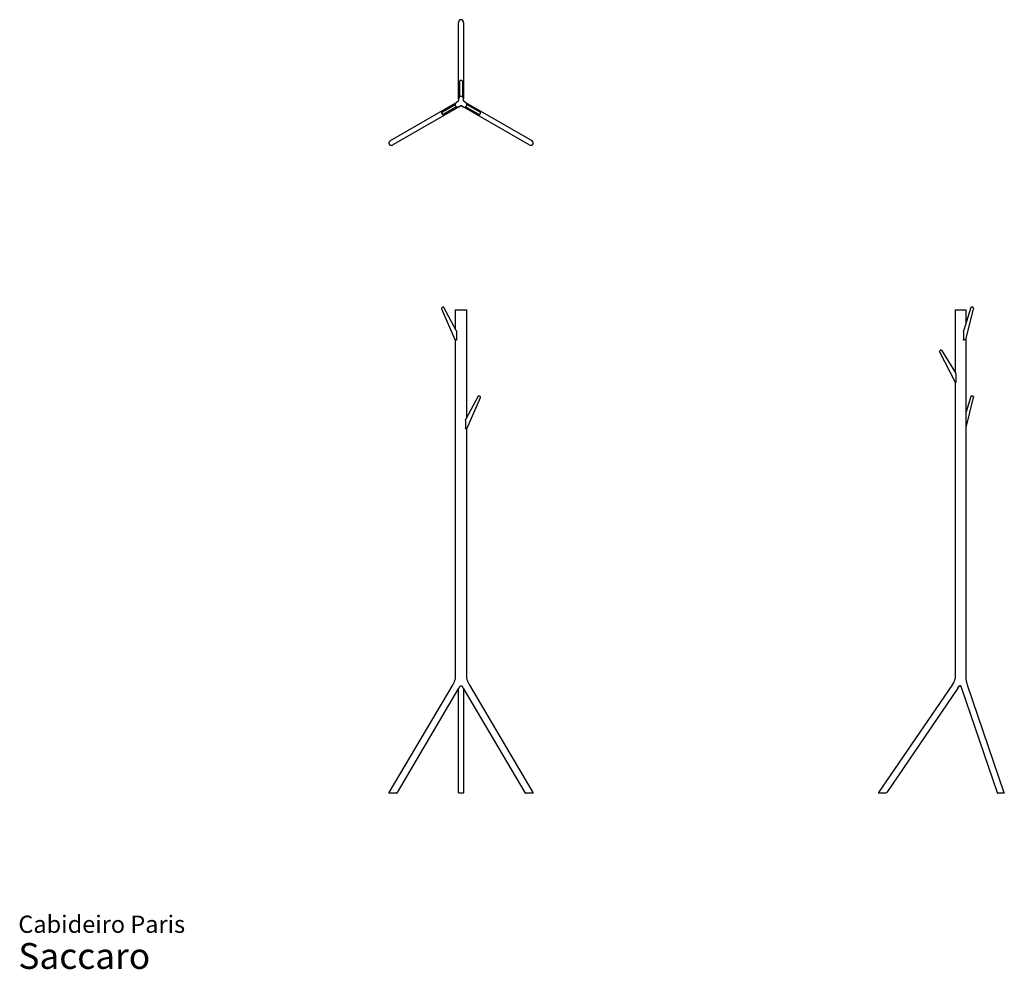
# Model space of a CAD drawing. Units: inches. Extents: x 12 to 155, y 7 to 145.
import ezdxf

# ---------------------------------------------------------------- set-up
doc = ezdxf.new("R2010")
doc.units = ezdxf.units.IN
doc.header["$LTSCALE"] = 15
doc.header["$MEASUREMENT"] = 0
doc.styles.add('SLDTEXTSTYLE3', font='ARIAL.TTF')

# ---------------------------------------------------------------- blocks, each defined once
blk = doc.blocks.new('SW_NOTE_0_3')
at = {"color": 0, "linetype": 'Continuous', "lineweight": 0, "attachment_point": 1, "style": 'SLDTEXTSTYLE3'}
for s, insert, char_height in [('Cabideiro Paris', (0, 3.22), 2.5), ('Saccaro ', (0, -0.76), 3.75)]:
    blk.add_mtext(s, dxfattribs=dict(at, insert=insert, char_height=char_height))

msp = doc.modelspace()

# ---------------------------------------------------------------- linework, layer by layer
at = {"color": 7, "linetype": 'Continuous', "lineweight": 25}
for p, q in [((75.69, 133.68), (75.69, 144.26)), ((76.4, 144.26), (76.4, 133.68)), ((75.84, 135.66), (75.84, 135.76)), ((75.84, 133.51), (75.84, 135.66)), ((76.16, 135.84), (75.92, 135.84)), ((76.24, 135.76), (76.24, 135.66)), ((76.24, 135.66), (76.24, 133.51)), ((75.59, 132.79), (75.38, 132.67)), ((75.69, 133.2), (75.69, 133.68)), ((75.69, 133.2), (75.69, 132.96)), ((76.4, 133.68), (76.4, 133.2)), ((76.4, 132.96), (76.4, 133.2)), ((76.7, 132.67), (76.49, 132.79)), ((65.8, 127.14), (74.96, 132.43)), ((75.32, 131.81), (66.16, 126.52)), ((73.34, 131.31), (75.19, 132.38)), ((75.39, 132.04), (73.53, 130.97)), ((74.96, 132.43), (75.38, 132.67)), ((75.73, 132.06), (75.32, 131.81)), ((75.73, 132.06), (75.94, 132.18)), ((76.14, 132.18), (76.35, 132.06)), ((76.76, 131.81), (76.35, 132.06)), ((78.55, 130.96), (76.69, 132.04)), ((76.7, 132.67), (77.12, 132.43)), ((85.93, 126.52), (76.76, 131.81)), ((76.89, 132.38), (78.75, 131.31)), ((77.12, 132.43), (86.28, 127.14)), ((73.22, 131.15), (73.33, 130.94)), ((73.24, 131.25), (73.34, 131.31)), ((73.53, 130.97), (73.44, 130.91)), ((78.64, 130.91), (78.55, 130.96)), ((78.75, 131.31), (78.84, 131.25)), ((78.75, 130.94), (78.87, 131.15)), ((73.31, 102.94), (73.22, 102.83)), ((73.49, 102.97), (73.37, 102.97)), ((75.35, 99.58), (73.56, 102.92)), ((149.94, 102.91), (148.89, 99.51)), ((150.22, 102.97), (150.02, 102.97)), ((150.35, 102.81), (150.29, 102.92)), ((73.21, 102.75), (75.19, 98.21)), ((75.19, 102.61), (75.19, 99.87)), ((75.2, 102.61), (75.32, 102.61)), ((75.73, 102.61), (75.94, 102.61)), ((75.94, 102.61), (76.14, 102.61)), ((76.14, 102.61), (76.35, 102.61)), ((76.76, 102.61), (76.88, 102.61)), ((76.89, 87), (76.89, 102.61)), ((147.69, 102.61), (147.69, 93.47)), ((147.69, 102.61), (147.71, 102.61)), ((148.06, 102.61), (148.3, 102.61)), ((148.3, 102.61), (148.47, 102.61)), ((148.47, 102.61), (148.59, 102.61)), ((148.96, 102.61), (149.17, 102.61)), ((149.21, 98.24), (150.35, 102.76)), ((149.25, 100.67), (149.25, 102.61)), ((75.39, 99.41), (75.39, 98.31)), ((148.88, 99.41), (148.89, 99.51)), ((148.88, 99.41), (148.88, 98.31)), ((75.19, 98.21), (75.19, 49.11)), ((149.25, 49.11), (149.25, 98.4)), ((147.71, 92.04), (145.42, 96.56)), ((145.44, 96.65), (145.54, 96.76)), ((145.67, 96.75), (147.71, 93.44)), ((147.75, 93.23), (147.75, 92.13)), ((147.69, 92.08), (147.69, 49.11)), ((78.52, 90.05), (76.74, 86.71)), ((78.71, 90.09), (78.59, 90.09)), ((78.86, 89.95), (78.77, 90.06)), ((149.94, 90.04), (149.25, 87.79)), ((150.22, 90.09), (150.02, 90.09)), ((150.35, 89.94), (150.29, 90.05)), ((76.89, 85.33), (78.87, 89.87)), ((149.25, 85.52), (150.35, 89.88)), ((76.69, 86.53), (76.69, 85.44)), ((76.89, 49.11), (76.89, 85.33)), ((149.25, 49.11), (149.25, 49.11)), ((74.84, 48.23), (65.58, 32.56)), ((66.81, 32.59), (75.74, 47.71)), ((75.69, 32.61), (75.69, 47.61)), ((76.18, 48), (76.22, 47.93)), ((76.34, 47.71), (85.27, 32.59)), ((76.4, 47.61), (76.4, 32.61)), ((86.5, 32.56), (77.25, 48.23)), ((147.28, 48.25), (136.58, 32.56)), ((148.08, 47.7), (137.77, 32.58)), ((148.28, 48.03), (148.26, 48)), ((148.51, 47.95), (148.51, 47.98)), ((148.59, 47.71), (153.75, 32.59)), ((154.79, 32.55), (149.47, 48.16)), ((65.65, 32.5), (65.61, 32.5)), ((66.14, 32.5), (65.65, 32.5)), ((66.66, 32.5), (66.14, 32.5)), ((75.69, 32.54), (75.69, 32.61)), ((76.36, 32.5), (75.73, 32.5)), ((76.4, 32.61), (76.4, 32.54)), ((85.95, 32.5), (85.42, 32.5)), ((86.43, 32.5), (85.95, 32.5)), ((86.47, 32.5), (86.43, 32.5)), ((137, 32.5), (136.61, 32.5)), ((137.6, 32.5), (137, 32.5)), ((154.15, 32.5), (153.85, 32.5)), ((154.62, 32.5), (154.15, 32.5)), ((154.76, 32.5), (154.62, 32.5))]:
    msp.add_line(p, q, dxfattribs=at)
for centre, radius, start, end in [((75.92, 135.76), 0.0787, 90, 180), ((76.16, 135.76), 0.0787, 0, 90), ((75.49, 132.96), 0.197, 300, 0), ((76.04, 133.21), 0.354, 70.2776, 109.6689), ((76.59, 132.96), 0.197, 180, 240), ((75.55, 132.36), 0.354, 190.2776, 229.6689), ((76.04, 132), 0.197, 60, 120), ((76.54, 132.36), 0.354, 310.2776, 349.6689), ((73.28, 131.19), 0.0787, 120, 210), ((73.4, 130.98), 0.0787, 210, 270), ((73.4, 130.98), 0.0787, 270, 300), ((78.68, 130.98), 0.0787, 240, 270), ((78.68, 130.98), 0.0787, 270, 330), ((78.8, 131.18), 0.0787, 330, 60), ((73.28, 102.78), 0.0787, 139.889, 203.5995), ((73.37, 102.89), 0.0787, 90, 139.889), ((73.49, 102.89), 0.0787, 28.1266, 90), ((150.02, 102.89), 0.0787, 90, 162.8487), ((150.22, 102.89), 0.0787, 25.9366, 90), ((150.28, 102.78), 0.0787, 0, 25.9366), ((150.28, 102.78), 0.0787, 345.8434, 0), ((145.5, 96.6), 0.0787, 135.8338, 206.811), ((145.6, 96.7), 0.0787, 31.7263, 135.8338), ((78.59, 90.01), 0.0787, 90, 151.8655), ((78.71, 90.01), 0.0787, 40.1026, 90), ((78.8, 89.9), 0.0787, 0, 40.1026), ((150.02, 90.01), 0.0787, 90, 162.8433), ((150.22, 90.01), 0.0787, 25.9299, 90), ((150.28, 89.9), 0.0787, 0, 25.9299), ((78.8, 89.9), 0.0787, 336.3927, 0), ((150.28, 89.9), 0.0787, 345.8384, 0), ((144.78, 49.95), 3.03, 325.7, 343.7541), ((144.78, 49.95), 3.99, 325.7, 330.6362), ((65.61, 32.54), 0.0394, 149.427, 270), ((75.73, 32.54), 0.0394, 180, 270), ((76.36, 32.54), 0.0394, 270, 0), ((86.47, 32.54), 0.0394, 270, 30.573), ((136.61, 32.54), 0.0394, 145.7, 270), ((137.6, 32.7), 0.197, 270, 325.7), ((154.76, 32.54), 0.0394, 270, 18.8333)]:
    msp.add_arc(centre, radius, start, end, dxfattribs=at)
for centre, major_axis, ratio, start_param, end_param in [((76.04, 144.26), (0, 0.414), 0.856313, 0, 1.570796), ((76.04, 144.26), (0, 0.414), 0.856313, 4.712389, 6.283185), ((65.98, 126.83), (0.358, 0.207), 0.856313, 1.570796, 3.141593), ((86.1, 126.83), (0.358, -0.207), 0.856313, 0, 1.570796), ((65.98, 126.83), (0.358, 0.207), 0.856313, 3.141593, 4.712389), ((86.1, 126.83), (0.358, -0.207), 0.856313, 4.712389, 6.283185), ((75.55, 97.56), (-0.323, 0.699), 0.209925, 5.84681, 6.526484), ((148.9, 97.56), (0.214, 0.697), 0.405524, 6.067024, 6.746697), ((76.54, 84.68), (0.323, 0.699), 0.209975, 6.039948, 6.719622)]:
    msp.add_ellipse(centre, major_axis=major_axis, ratio=ratio, start_param=start_param, end_param=end_param, dxfattribs=at)
for points, knots in [([(76.04, 144.68), (76.03, 144.68), (76, 144.68), (75.95, 144.67), (75.89, 144.64), (75.84, 144.61), (75.79, 144.56), (75.75, 144.5), (75.72, 144.44), (75.7, 144.37), (75.69, 144.33), (75.69, 144.31)], [0, 0, 0, 0, 0.060744, 0.169436, 0.27982, 0.393386, 0.51143, 0.634747, 0.763499, 0.897155, 1, 1, 1, 1]), ([(76.38, 144.39), (76.37, 144.41), (76.36, 144.46), (76.32, 144.52), (76.28, 144.58), (76.23, 144.62), (76.17, 144.65), (76.11, 144.68), (76.07, 144.68), (76.04, 144.68), (76.04, 144.68)], [0, 0, 0, 0, 0.136511, 0.293209, 0.443529, 0.587159, 0.72465, 0.857269, 0.97917, 1, 1, 1, 1]), ([(75.6, 132.8), (75.6, 132.8), (75.6, 132.8), (75.6, 132.8), (75.6, 132.8)], [0, 0, 0, 0, 0.637169, 1, 1, 1, 1]), ([(75.92, 133.55), (75.92, 133.54), (75.91, 133.54), (75.9, 133.54), (75.89, 133.53), (75.88, 133.53), (75.87, 133.52), (75.85, 133.51), (75.83, 133.49), (75.8, 133.47), (75.78, 133.45), (75.75, 133.41), (75.73, 133.37), (75.71, 133.34), (75.7, 133.31), (75.7, 133.28), (75.69, 133.26), (75.69, 133.24), (75.69, 133.22), (75.69, 133.21), (75.69, 133.2)], [0, 0, 0, 0, 0.024974, 0.049924, 0.074875, 0.099853, 0.124884, 0.187216, 0.249883, 0.312237, 0.374841, 0.499608, 0.624605, 0.686829, 0.749177, 0.811858, 0.874662, 0.916408, 0.958154, 1, 1, 1, 1]), ([(76.4, 133.2), (76.4, 133.2), (76.4, 133.21), (76.39, 133.22), (76.39, 133.23), (76.39, 133.24), (76.39, 133.26), (76.39, 133.28), (76.38, 133.31), (76.37, 133.34), (76.36, 133.37), (76.33, 133.41), (76.3, 133.45), (76.28, 133.47), (76.26, 133.49), (76.23, 133.51), (76.21, 133.52), (76.19, 133.53), (76.18, 133.54), (76.17, 133.54), (76.16, 133.55)], [0, 0, 0, 0, 0.025072, 0.050101, 0.075109, 0.100117, 0.125146, 0.187553, 0.249885, 0.312662, 0.37535, 0.499793, 0.62524, 0.687632, 0.749802, 0.812555, 0.875149, 0.916831, 0.958409, 1, 1, 1, 1]), ([(76.5, 132.78), (76.5, 132.78), (76.5, 132.78), (76.5, 132.78), (76.5, 132.78), (76.5, 132.79), (76.5, 132.79), (76.5, 132.79), (76.5, 132.79), (76.49, 132.8), (76.48, 132.82), (76.46, 132.85), (76.43, 132.89), (76.4, 132.94), (76.4, 132.97), (76.39, 132.97)], [0, 0, 0, 0, 0.0060815, 0.0217248, 0.0280877, 0.0338076, 0.0392285, 0.0447294, 0.0572197, 0.0731346, 0.2155094, 0.3581646, 0.6119059, 0.9179521, 1, 1, 1, 1]), ([(75.38, 132.67), (75.38, 132.67), (75.37, 132.66), (75.36, 132.66), (75.35, 132.65), (75.34, 132.64), (75.33, 132.63), (75.31, 132.62), (75.29, 132.6), (75.27, 132.58), (75.25, 132.55), (75.23, 132.51), (75.21, 132.47), (75.2, 132.43), (75.2, 132.4), (75.19, 132.38), (75.19, 132.35), (75.19, 132.33), (75.2, 132.31), (75.2, 132.3), (75.2, 132.29)], [0, 0, 0, 0, 0.025072, 0.050101, 0.075109, 0.100117, 0.125146, 0.187553, 0.249885, 0.312662, 0.37535, 0.499793, 0.62524, 0.687632, 0.749802, 0.812555, 0.875149, 0.916831, 0.958409, 1, 1, 1, 1]), ([(75.32, 132.09), (75.32, 132.08), (75.33, 132.08), (75.34, 132.07), (75.34, 132.07), (75.35, 132.06), (75.37, 132.05), (75.39, 132.04), (75.41, 132.03), (75.44, 132.02), (75.47, 132.01), (75.52, 132), (75.57, 132), (75.6, 132.01), (75.63, 132.01), (75.66, 132.02), (75.68, 132.03), (75.7, 132.04), (75.72, 132.05), (75.73, 132.05), (75.73, 132.06)], [0, 0, 0, 0, 0.024974, 0.049924, 0.074875, 0.099853, 0.124884, 0.187216, 0.249883, 0.312237, 0.374841, 0.499608, 0.624605, 0.686829, 0.749177, 0.811858, 0.874662, 0.916408, 0.958154, 1, 1, 1, 1]), ([(75.93, 132.17), (75.93, 132.17), (75.95, 132.17), (75.98, 132.17), (76.02, 132.18), (76.06, 132.18), (76.09, 132.18), (76.1, 132.18), (76.11, 132.18), (76.11, 132.18), (76.12, 132.18), (76.12, 132.18), (76.12, 132.18), (76.12, 132.18)], [0, 0, 0, 0, 0.042295, 0.21372, 0.379058, 0.590752, 0.661208, 0.724421, 0.755691, 0.789572, 0.829213, 0.876921, 1, 1, 1, 1]), ([(76.35, 132.06), (76.35, 132.05), (76.36, 132.05), (76.37, 132.04), (76.38, 132.04), (76.39, 132.04), (76.4, 132.03), (76.42, 132.02), (76.45, 132.01), (76.48, 132.01), (76.51, 132), (76.56, 132), (76.61, 132.01), (76.64, 132.02), (76.67, 132.03), (76.69, 132.04), (76.72, 132.05), (76.74, 132.06), (76.75, 132.07), (76.76, 132.08), (76.76, 132.09)], [0, 0, 0, 0, 0.025072, 0.050101, 0.075109, 0.100117, 0.125146, 0.187553, 0.249885, 0.312662, 0.37535, 0.499793, 0.62524, 0.687632, 0.749802, 0.812555, 0.875149, 0.916831, 0.958409, 1, 1, 1, 1]), ([(76.88, 132.29), (76.88, 132.3), (76.89, 132.3), (76.89, 132.31), (76.89, 132.33), (76.89, 132.34), (76.89, 132.35), (76.89, 132.38), (76.89, 132.4), (76.88, 132.43), (76.87, 132.47), (76.85, 132.51), (76.83, 132.55), (76.81, 132.58), (76.79, 132.6), (76.77, 132.62), (76.75, 132.64), (76.73, 132.65), (76.72, 132.66), (76.71, 132.67), (76.7, 132.67)], [0, 0, 0, 0, 0.024974, 0.049924, 0.074875, 0.099853, 0.124884, 0.187216, 0.249883, 0.312237, 0.374841, 0.499608, 0.624605, 0.686829, 0.749177, 0.811858, 0.874662, 0.916408, 0.958154, 1, 1, 1, 1]), ([(65.7, 127.06), (65.68, 127.04), (65.65, 127.01), (65.61, 126.95), (65.59, 126.88), (65.57, 126.81), (65.57, 126.75), (65.58, 126.68), (65.6, 126.64), (65.61, 126.62), (65.61, 126.62)], [0, 0, 0, 0, 0.136511, 0.293209, 0.443529, 0.587159, 0.72465, 0.857269, 0.97917, 1, 1, 1, 1]), ([(86.47, 126.62), (86.47, 126.63), (86.49, 126.66), (86.5, 126.71), (86.51, 126.77), (86.51, 126.84), (86.49, 126.9), (86.46, 126.97), (86.42, 127.02), (86.37, 127.08), (86.33, 127.1), (86.32, 127.11)], [0, 0, 0, 0, 0.060744, 0.169436, 0.27982, 0.393386, 0.51143, 0.634747, 0.763499, 0.897155, 1, 1, 1, 1]), ([(65.61, 126.62), (65.62, 126.61), (65.64, 126.58), (65.67, 126.55), (65.72, 126.51), (65.78, 126.48), (65.85, 126.46), (65.92, 126.46), (65.99, 126.46), (66.06, 126.48), (66.1, 126.5), (66.11, 126.5)], [0, 0, 0, 0, 0.060744, 0.169436, 0.27982, 0.393386, 0.51143, 0.634747, 0.763499, 0.897155, 1, 1, 1, 1]), ([(86.05, 126.47), (86.07, 126.47), (86.12, 126.46), (86.19, 126.46), (86.26, 126.47), (86.32, 126.49), (86.38, 126.52), (86.43, 126.56), (86.45, 126.6), (86.47, 126.62), (86.47, 126.62)], [0, 0, 0, 0, 0.136511, 0.293209, 0.443529, 0.587159, 0.72465, 0.857269, 0.97917, 1, 1, 1, 1]), ([(75.32, 102.61), (75.32, 102.61), (75.33, 102.61), (75.34, 102.61), (75.34, 102.61), (75.35, 102.61), (75.37, 102.61), (75.39, 102.61), (75.41, 102.61), (75.44, 102.61), (75.47, 102.61), (75.52, 102.61), (75.57, 102.61), (75.6, 102.61), (75.63, 102.61), (75.66, 102.61), (75.68, 102.61), (75.7, 102.61), (75.72, 102.61), (75.73, 102.61), (75.73, 102.61)], [0, 0, 0, 0, 0.024974, 0.049924, 0.074875, 0.099853, 0.124884, 0.187216, 0.249883, 0.312237, 0.374841, 0.499608, 0.624605, 0.686829, 0.749177, 0.811858, 0.874662, 0.916408, 0.958154, 1, 1, 1, 1]), ([(76.35, 102.61), (76.35, 102.61), (76.36, 102.61), (76.37, 102.61), (76.38, 102.61), (76.39, 102.61), (76.4, 102.61), (76.42, 102.61), (76.45, 102.61), (76.48, 102.61), (76.51, 102.61), (76.56, 102.61), (76.61, 102.61), (76.64, 102.61), (76.67, 102.61), (76.69, 102.61), (76.72, 102.61), (76.74, 102.61), (76.75, 102.61), (76.76, 102.61), (76.76, 102.61)], [0, 0, 0, 0, 0.025072, 0.050101, 0.075109, 0.100117, 0.125146, 0.187553, 0.249885, 0.312662, 0.37535, 0.499793, 0.62524, 0.687632, 0.749802, 0.812555, 0.875149, 0.916831, 0.958409, 1, 1, 1, 1]), ([(147.71, 102.61), (147.71, 102.61), (147.71, 102.61), (147.72, 102.61), (147.72, 102.61), (147.73, 102.61), (147.74, 102.61), (147.75, 102.61), (147.76, 102.61), (147.78, 102.61), (147.81, 102.61), (147.85, 102.61), (147.89, 102.61), (147.92, 102.61), (147.95, 102.61), (147.97, 102.61), (148, 102.61), (148.02, 102.61), (148.04, 102.61), (148.05, 102.61), (148.06, 102.61)], [0, 0, 0, 0, 0.024974, 0.049924, 0.074875, 0.099853, 0.124884, 0.187216, 0.249883, 0.312237, 0.374841, 0.499608, 0.624605, 0.686829, 0.749177, 0.811858, 0.874662, 0.916408, 0.958154, 1, 1, 1, 1]), ([(148.59, 102.61), (148.59, 102.61), (148.59, 102.61), (148.6, 102.61), (148.61, 102.61), (148.61, 102.61), (148.62, 102.61), (148.64, 102.61), (148.66, 102.61), (148.68, 102.61), (148.71, 102.61), (148.75, 102.61), (148.79, 102.61), (148.83, 102.61), (148.85, 102.61), (148.88, 102.61), (148.91, 102.61), (148.93, 102.61), (148.95, 102.61), (148.96, 102.61), (148.96, 102.61)], [0, 0, 0, 0, 0.025072, 0.050101, 0.075109, 0.100117, 0.125146, 0.187553, 0.249885, 0.312662, 0.37535, 0.499793, 0.62524, 0.687632, 0.749802, 0.812555, 0.875149, 0.916831, 0.958409, 1, 1, 1, 1]), ([(149.17, 102.61), (149.19, 102.61), (149.23, 102.61), (149.25, 102.61), (149.25, 102.61), (149.25, 102.61)], [0, 0, 0, 0, 0.44867, 0.897389, 1, 1, 1, 1]), ([(75.35, 99.58), (75.35, 99.57), (75.38, 99.52), (75.39, 99.46), (75.39, 99.42), (75.39, 99.41)], [0, 0, 0, 0, 0.240252, 0.873119, 1, 1, 1, 1]), ([(75.2, 98.22), (75.2, 98.22), (75.2, 98.21), (75.19, 98.21), (75.19, 98.21), (75.19, 98.21)], [0, 0, 0, 0, 0.464084, 0.932617, 1, 1, 1, 1]), ([(75.39, 98.31), (75.39, 98.3), (75.39, 98.29), (75.39, 98.27), (75.39, 98.26), (75.38, 98.25), (75.38, 98.24), (75.37, 98.23), (75.37, 98.22), (75.36, 98.21), (75.35, 98.21), (75.34, 98.21), (75.34, 98.21), (75.33, 98.21), (75.32, 98.22), (75.32, 98.22)], [0, 0, 0, 0, 0.25, 0.25, 0.375, 0.375, 0.5, 0.5, 0.625, 0.625, 0.75, 0.75, 0.875, 0.875, 1, 1, 1, 1]), ([(148.96, 98.22), (148.96, 98.22), (148.95, 98.21), (148.94, 98.21), (148.94, 98.21), (148.93, 98.21), (148.93, 98.21), (148.92, 98.21), (148.91, 98.21), (148.9, 98.22), (148.9, 98.23), (148.89, 98.24), (148.89, 98.25), (148.88, 98.26), (148.88, 98.27), (148.88, 98.29), (148.88, 98.3), (148.88, 98.31)], [0, 0, 0, 0, 0.125, 0.125, 0.1875, 0.1875, 0.25, 0.25, 0.375, 0.375, 0.5, 0.5, 0.625, 0.625, 0.75, 0.75, 1, 1, 1, 1]), ([(149.21, 98.24), (149.21, 98.23), (149.21, 98.22), (149.2, 98.21), (149.19, 98.21), (149.18, 98.21), (149.18, 98.21), (149.17, 98.22), (149.17, 98.22)], [0, 0, 0, 0, 0.248885, 0.409506, 0.570654, 0.72472, 0.968673, 1, 1, 1, 1]), ([(147.71, 93.44), (147.71, 93.44), (147.72, 93.43), (147.72, 93.41), (147.72, 93.4), (147.73, 93.39), (147.73, 93.38), (147.74, 93.36), (147.74, 93.35), (147.74, 93.32), (147.75, 93.3), (147.75, 93.27), (147.75, 93.25), (147.75, 93.23)], [0, 0, 0, 0, 0.125, 0.125, 0.25, 0.25, 0.375, 0.375, 0.5, 0.5, 0.75, 0.75, 1, 1, 1, 1]), ([(147.75, 92.13), (147.75, 92.12), (147.75, 92.1), (147.75, 92.08), (147.75, 92.08), (147.75, 92.06), (147.74, 92.06), (147.74, 92.04), (147.74, 92.04), (147.73, 92.03), (147.73, 92.03), (147.72, 92.03), (147.72, 92.03), (147.72, 92.03), (147.71, 92.03), (147.71, 92.04)], [0, 0, 0, 0, 0.25, 0.25, 0.375, 0.375, 0.5, 0.5, 0.625, 0.625, 0.75, 0.75, 0.875, 0.875, 1, 1, 1, 1]), ([(76.69, 86.53), (76.7, 86.57), (76.7, 86.63), (76.72, 86.69), (76.74, 86.71), (76.74, 86.71)], [0, 0, 0, 0, 0.58235, 0.993315, 1, 1, 1, 1]), ([(76.76, 85.34), (76.76, 85.34), (76.76, 85.34), (76.75, 85.33), (76.74, 85.33), (76.74, 85.33), (76.74, 85.33), (76.73, 85.33), (76.72, 85.34), (76.71, 85.35), (76.71, 85.35), (76.7, 85.36), (76.7, 85.37), (76.7, 85.38), (76.69, 85.39), (76.69, 85.41), (76.69, 85.42), (76.69, 85.44)], [0, 0, 0, 0, 0.125, 0.125, 0.1875, 0.1875, 0.25, 0.25, 0.375, 0.375, 0.5, 0.5, 0.625, 0.625, 0.75, 0.75, 1, 1, 1, 1]), ([(76.89, 85.33), (76.89, 85.33), (76.89, 85.33), (76.89, 85.33), (76.89, 85.34), (76.88, 85.34), (76.88, 85.34)], [0, 0, 0, 0, 0.087002, 0.414987, 0.934597, 1, 1, 1, 1]), ([(75.19, 49.11), (75.19, 49.1), (75.18, 49.04), (75.14, 48.91), (75.08, 48.73), (75.01, 48.56), (74.93, 48.39), (74.87, 48.28), (74.84, 48.23)], [0, 0, 0, 0, 0.011509, 0.20859, 0.405692, 0.602834, 0.800035, 1, 1, 1, 1]), ([(75.19, 49.11), (75.19, 49.11), (75.19, 49.11), (75.2, 49.11), (75.2, 49.11)], [0, 0, 0, 0, 0.657464, 1, 1, 1, 1]), ([(75.2, 49.11), (75.2, 49.11), (75.2, 49.11), (75.2, 49.11), (75.2, 49.11), (75.21, 49.11), (75.21, 49.11), (75.22, 49.11), (75.22, 49.11), (75.23, 49.11), (75.24, 49.11), (75.24, 49.11)], [0, 0, 0, 0, 0.0832863, 0.1664722, 0.2496307, 0.3328352, 0.4161586, 0.5624231, 0.7082175, 0.8539427, 1, 1, 1, 1]), ([(76.84, 49.11), (76.85, 49.11), (76.85, 49.11), (76.85, 49.11), (76.86, 49.11), (76.86, 49.11), (76.87, 49.11), (76.87, 49.11), (76.88, 49.11), (76.88, 49.11), (76.88, 49.11), (76.88, 49.11)], [0, 0, 0, 0, 0.096887, 0.193571, 0.290169, 0.386797, 0.483571, 0.580608, 0.72049, 0.860172, 1, 1, 1, 1]), ([(76.88, 49.11), (76.89, 49.11), (76.89, 49.11), (76.89, 49.11), (76.89, 49.11)], [0, 0, 0, 0, 0.345462, 1, 1, 1, 1]), ([(77.25, 48.23), (77.23, 48.26), (77.18, 48.34), (77.11, 48.47), (77.04, 48.65), (76.97, 48.82), (76.92, 48.98), (76.9, 49.07), (76.89, 49.11)], [0, 0, 0, 0, 0.099753, 0.297373, 0.494931, 0.692367, 0.889706, 1, 1, 1, 1]), ([(149.47, 48.16), (149.46, 48.19), (149.43, 48.27), (149.39, 48.41), (149.35, 48.58), (149.31, 48.75), (149.28, 48.93), (149.26, 49.05), (149.25, 49.11)], [0, 0, 0, 0, 0.096173, 0.27902, 0.462295, 0.646031, 0.830166, 1, 1, 1, 1]), ([(75.74, 47.71), (75.76, 47.74), (75.8, 47.81), (75.84, 47.89), (75.86, 47.93)], [0, 0, 0, 0, 0.440117, 1, 1, 1, 1]), ([(75.86, 47.93), (75.87, 47.95), (75.9, 47.99), (75.94, 48.02), (75.99, 48.05), (76.03, 48.06), (76.08, 48.06), (76.13, 48.04), (76.16, 48.02), (76.18, 48.01), (76.18, 48), (76.18, 48)], [0, 0, 0, 0, 0.17372, 0.332127, 0.453296, 0.570511, 0.687159, 0.821681, 0.905413, 0.99186, 1, 1, 1, 1]), ([(76.22, 47.93), (76.23, 47.9), (76.27, 47.82), (76.32, 47.75), (76.34, 47.71)], [0, 0, 0, 0, 0.425449, 1, 1, 1, 1]), ([(148.27, 48), (148.27, 48.01), (148.29, 48.03), (148.32, 48.05), (148.37, 48.06), (148.41, 48.05), (148.45, 48.04), (148.49, 48), (148.51, 47.97), (148.51, 47.95)], [0, 0, 0, 0, 0.08997, 0.211878, 0.359088, 0.509605, 0.65297, 0.82811, 1, 1, 1, 1]), ([(148.28, 48.03), (148.28, 48.03), (148.28, 48.03), (148.28, 48.03), (148.28, 48.03), (148.28, 48.03), (148.28, 48.03), (148.29, 48.04), (148.32, 48.06), (148.36, 48.08), (148.41, 48.08), (148.45, 48.07), (148.48, 48.05), (148.5, 48.01), (148.5, 47.98), (148.51, 47.97)], [0, 0, 0, 0, 0.0130274, 0.0235735, 0.0331933, 0.0427514, 0.0529916, 0.0773336, 0.1458736, 0.3280191, 0.5055849, 0.6065891, 0.7310169, 0.8835823, 1, 1, 1, 1]), ([(148.51, 47.98), (148.52, 47.93), (148.55, 47.84), (148.57, 47.76), (148.59, 47.71)], [0, 0, 0, 0, 0.503109, 1, 1, 1, 1]), ([(148.51, 47.97), (148.51, 47.97), (148.51, 47.96), (148.52, 47.95), (148.52, 47.94), (148.52, 47.94)], [0, 0, 0, 0, 0.619179, 0.949945, 1, 1, 1, 1]), ([(66.66, 32.5), (66.67, 32.5), (66.69, 32.5), (66.73, 32.51), (66.77, 32.54), (66.79, 32.56), (66.81, 32.58), (66.81, 32.59)], [0, 0, 0, 0, 0.152124, 0.404454, 0.657078, 0.911482, 1, 1, 1, 1]), ([(85.27, 32.59), (85.28, 32.58), (85.29, 32.56), (85.32, 32.53), (85.36, 32.51), (85.4, 32.5), (85.42, 32.5), (85.42, 32.5)], [0, 0, 0, 0, 0.148804, 0.410238, 0.670771, 0.928127, 1, 1, 1, 1]), ([(153.75, 32.59), (153.75, 32.59), (153.76, 32.56), (153.77, 32.54), (153.8, 32.51), (153.83, 32.5), (153.84, 32.5), (153.85, 32.5)], [0, 0, 0, 0, 0.141588, 0.416994, 0.65255, 0.867981, 1, 1, 1, 1])]:
    msp.add_open_spline(points, degree=3, knots=knots, dxfattribs=at)
for points in [[(75.2, 98.22), (75.2, 98.22), (75.2, 98.22), (75.2, 98.22)], [(75.32, 98.22), (75.32, 98.22), (75.32, 98.22), (75.32, 98.22)], [(148.97, 98.22), (148.96, 98.22), (148.96, 98.22), (148.96, 98.22)], [(149.17, 98.22), (149.17, 98.22), (149.17, 98.22), (149.17, 98.22)], [(147.71, 93.44), (147.71, 93.44), (147.71, 93.44), (147.71, 93.44)], [(147.71, 92.04), (147.71, 92.04), (147.71, 92.04), (147.71, 92.04)], [(76.77, 85.34), (76.77, 85.34), (76.77, 85.34), (76.76, 85.34)], [(76.88, 85.34), (76.88, 85.34), (76.88, 85.34), (76.88, 85.34)]]:
    msp.add_open_spline(points, degree=3, dxfattribs=at)

# ---------------------------------------------------------------- block references
at = {"color": 7, "linetype": 'Continuous', "lineweight": 0}
msp.add_blockref('SW_NOTE_0_3', (11.86, 11.5), dxfattribs=at)

doc.saveas('drawing.dxf')
